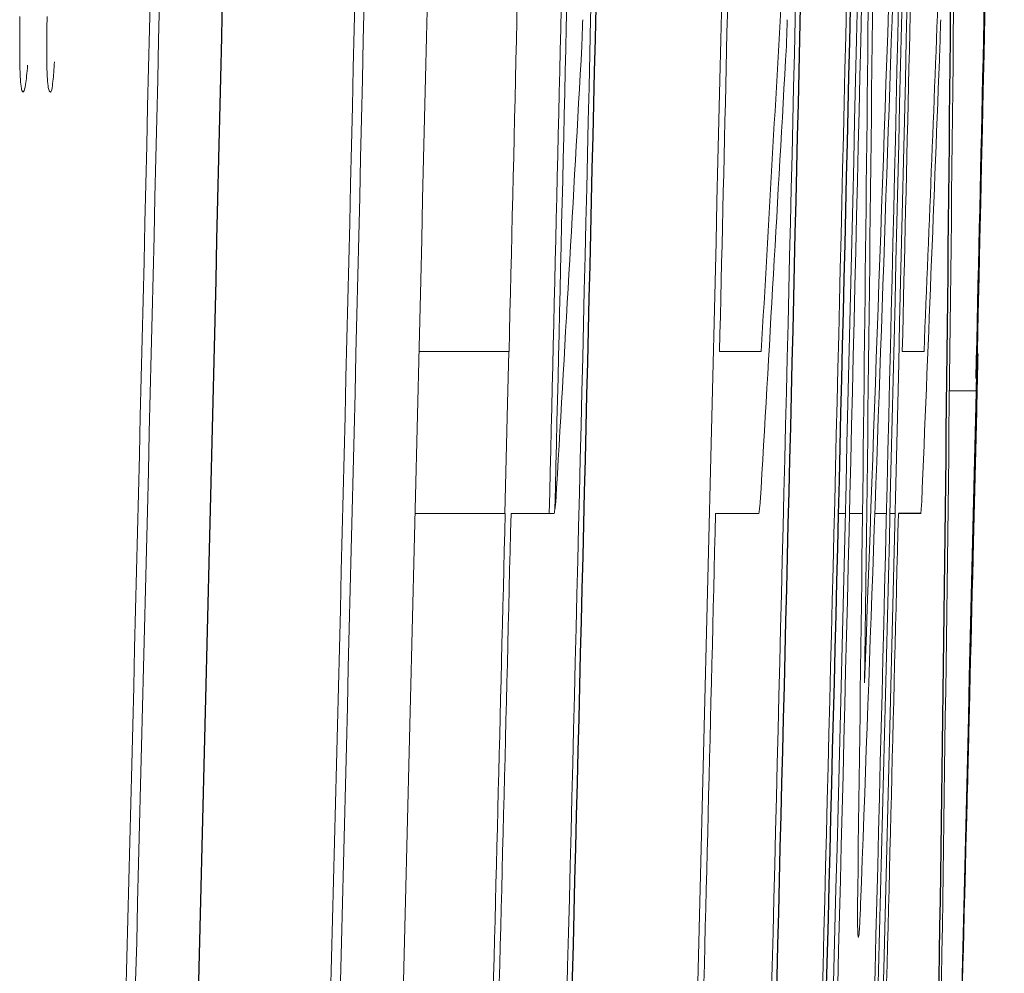
# Model space of a CAD drawing. Units: inches. Extents: x -54.5 to 44.3, y -21.6 to 33.6.
# Drawn here: x 20.5 to 20.5, y 6.7 to 6.8 of the extents above; entities that cross this region are included whole.
import ezdxf

# ---------------------------------------------------------------- set-up
doc = ezdxf.new("R2010")
doc.units = ezdxf.units.IN
doc.header["$MEASUREMENT"] = 0

msp = doc.modelspace()

# ---------------------------------------------------------------- linework, layer by layer
at = {"color": 144, "linetype": 'Continuous', "lineweight": 18}
for p, q in [((20.47312146884146, 6.743738776042373), (20.47363206060344, 6.743738776042373)), ((20.47363206060344, 6.743738776042373), (20.47832645662831, 6.743738776042373)), ((20.4904888142844, 6.743738776042373), (20.49290121388007, 6.743738776042373)), ((20.50105288197934, 6.743738776042373), (20.50231031910681, 6.743738776042373)), ((20.50378018037192, 6.741453905401203), (20.50531933172583, 6.741453905401203)), ((20.50533951290078, 6.741453905401203), (20.50538232224707, 6.741453905401203)), ((20.47289528867416, 6.734364947770906), (20.47340588577435, 6.734364947770906)), ((20.47810033088215, 6.734364947770906), (20.47340588577435, 6.734364947770906)), ((20.48094151711356, 6.734364947770907), (20.47844013661129, 6.734364947770907)), ((20.49276282992707, 6.734364947770906), (20.49026281560446, 6.734364947770906)), ((20.49736891128807, 6.734364947770906), (20.49776020251999, 6.734364947770906)), ((20.49800411407873, 6.734364947770906), (20.49875567137324, 6.734364947770906)), ((20.49946813876226, 6.734364947770906), (20.50013906178726, 6.734364947770906)), ((20.50033993356365, 6.734364947770906), (20.50063632754324, 6.734364947770906)), ((20.5049768162342, 6.72481536021935), (20.50496670822945, 6.724405255232474))]:
    msp.add_line(p, q, dxfattribs=at)
at = {"color": 7, "linetype": 'Continuous', "lineweight": 25}
msp.add_line((20.50212809705135, 6.734364947770906), (20.50082699355166, 6.734364947770906), dxfattribs=at)
at = {"color": 144, "linetype": 'Continuous', "lineweight": 18, "flags": 128}
for points in [[(20.48258338911479, 6.76292583078553), (20.4825772158826, 6.762735424708485), (20.48257104083535, 6.762545018685772), (20.48256486397303, 6.762354612717412), (20.48255868529566, 6.762164206803416), (20.48255250480323, 6.761973800943803), (20.48254632249575, 6.761783395138588), (20.48254013837321, 6.761592989387787), (20.48253395243561, 6.761402583691416)], [(20.49440380535822, 6.76292583078553), (20.49439763549677, 6.762735424708691), (20.49439146382124, 6.762545018686129), (20.49438529033166, 6.762354612717856), (20.49437911502801, 6.762164206803891), (20.49437293791028, 6.761973800944249), (20.49436675897849, 6.761783395138944), (20.49436057823264, 6.761592989387996), (20.49435439567273, 6.761402583691416)], [(20.50327404027458, 6.762925830785529), (20.50326880822515, 6.762735424737627), (20.5032635743624, 6.762545018735732), (20.50325833868633, 6.762354612779862), (20.50325310119693, 6.76216420687003), (20.50324786189421, 6.761973801006254), (20.50324262077817, 6.761783395188549), (20.50323737784881, 6.761592989416932), (20.50323213310612, 6.761402583691416)], [(20.47808946640588, 6.734364947770906), (20.47824352898257, 6.740733112023819), (20.47831559226561, 6.743738776042373)], [(20.481022717511, 6.73500939846457), (20.48101257795955, 6.734928841995624), (20.4810024354086, 6.734848285564438), (20.48099228985816, 6.734767729171024), (20.48098214130822, 6.734687172815391), (20.48097198975879, 6.734606616497552), (20.48096183520986, 6.734526060217517), (20.48095167766145, 6.734445503975299), (20.48094151711356, 6.734364947770907)], [(20.49284398598056, 6.73500939846457), (20.49283385196638, 6.734928841995768), (20.49282371495433, 6.734848285564686), (20.49281357494442, 6.734767729171333), (20.49280343193666, 6.734687172815721), (20.49279328593104, 6.734606616497861), (20.49278313692757, 6.734526060217766), (20.49277298492624, 6.734445503975444), (20.49276282992707, 6.734364947770906)], [(20.50217629440244, 6.73500939846457), (20.50217028022152, 6.734928842049463), (20.50216426304404, 6.734848285656734), (20.50215824286999, 6.734767729286394), (20.50215221969939, 6.734687172938452), (20.50214619353222, 6.734606616612922), (20.50214016436849, 6.734526060309814), (20.50213413220821, 6.734445504029138), (20.50212809705135, 6.734364947770906)]]:
    msp.add_lwpolyline(points, dxfattribs=at)
at = {"color": 144, "linetype": 'Continuous', "lineweight": 18}
for centre, radius, start, end in [((3.188467240560664, 7.359178581720382), 17.32203645308304, 357.9004835464601, 358.206356634877), ((0.9854521109846045, 7.196719451172481), 19.5251957968219, 358.4815464197524, 358.885062075428), ((-1.153744406240864, 7.260881626305323), 21.6330479661697, 358.4241474952854, 358.8209497321849), ((-1.153744406240864, 7.260881626305323), 21.63825146687624, 358.630530558013, 358.8210781431684), ((-1.153744406240864, 7.260881626305323), 21.64111561295584, 358.6065065982066, 358.8213893353658), ((-1.153744406240864, 7.260881626305323), 21.64251499242449, 358.4900026274343, 358.8214655536898), ((-1.153744406240864, 7.260881626305323), 21.65433203127263, 358.4908268424919, 358.8221087852695), ((-1.153744406240864, 7.260881626305323), 21.65727457707945, 358.4970012833171, 358.8222688463662), ((3.156472092043226, 6.94895039520554), 17.34385471232012, 359.2587704767263, 359.5598405660048), ((-1.153744406240864, 7.260881626305323), 21.65005997751144, 358.4253085157664, 358.8213335517806), ((-1.153744406240864, 7.260881626305323), 21.65790552283841, 358.4258790890955, 358.8217605822247), ((-1.153744406240864, 7.260881626305323), 21.6607807979451, 358.4260880921586, 358.8219170050253), ((0.9845827843271556, 7.194006743397912), 19.52598165067024, 358.4440832529516, 358.8855888573463), ((-1.153744406240864, 7.260881626305323), 21.64079585663276, 358.6058664057098, 358.8122959098774), ((-1.153744406240864, 7.260881626305323), 21.66048449154314, 358.4227334115853, 358.8083379919561), ((-1.153744406240864, 7.260881626305323), 21.61703361494718, 358.4235234718631, 358.803146669472), ((-1.153744406240864, 7.260881626305323), 21.61757660688267, 358.4184369274757, 358.8031767364984), ((-1.153744406240864, 7.260881626305323), 21.62886457567843, 358.4243860199682, 358.8038014418455), ((-1.153744406240864, 7.260881626305323), 21.6294072706055, 358.4193022165919, 358.803831459553), ((-1.153744406240864, 7.260881626305323), 21.65041035250989, 358.6312997993816, 358.8049920320664), ((-1.153744406240864, 7.260881626305323), 21.66097140761437, 358.6319672517391, 358.8055747563473), ((-1.153744406240864, 7.260881626305323), 21.65814936231109, 358.4224857881225, 358.7648030928369), ((-1.153744406240864, 7.260881626305323), 21.66028367911917, 358.4260519606784, 358.764924823004), ((3.201326068430804, 6.943012073141015), 17.29868794143044, 359.2369163445442, 359.5064638010941), ((3.123290740846421, 7.355562899016061), 17.38727775899151, 357.8780759326453, 358.1477474658928), ((9.723289294524568, 6.868279847837293), 10.78123687513267, 359.0650424089388, 359.5792772325), ((9.652403376735677, 7.371705678404247), 10.8586709954577, 356.6846828035058, 356.802187900046), ((9.66591639739214, 7.186660063195786), 10.84544201465243, 357.6594241140036, 357.7769757653341), ((9.753833816525496, 7.362472298316607), 10.74552425003626, 356.6524259682464, 356.7933865554356), ((9.75981261848385, 7.36247119374926), 10.75135668835381, 356.6542499373874, 356.7951338043519), ((9.7734467992393, 7.177421530722738), 10.73784732035023, 357.6386770696621, 357.7796204080887), ((-1.153744406240864, 7.260881626305323), 21.63825146687624, 358.4242937631236, 358.6057024405399), ((-1.153744406240864, 7.260881626305323), 21.63859117199608, 358.4215251413183, 358.6057243339956), ((-1.153744406240864, 7.260881626305323), 21.65041035250989, 358.4223870647863, 358.6064856335041), ((-1.153744406240864, 7.260881626305323), 21.66097140761437, 358.4231564423736, 358.6071651913203), ((1.053988532925884, 7.205574100582648), 19.45692872562038, 358.4037073652829, 358.5829338590732)]:
    msp.add_arc(centre, radius, start, end, dxfattribs=at)
at = {"color": 7, "linetype": 'Continuous', "lineweight": 25}
for centre, radius, start, end in [((-1.153744406240864, 7.260881626305323), 21.62121929455687, 358.4232851504279, 358.8203045988626), ((-1.153744406240864, 7.260881626305323), 21.64281224749737, 358.4953761015309, 358.8124065802788), ((-1.153744406240864, 7.260881626305323), 21.65462912413194, 358.4961973596468, 358.8130547397689), ((-1.152741175180831, 7.264825364158233), 21.65660765239535, 358.4725627919076, 358.8027271893561), ((0.989828227387541, 7.192471230791045), 19.52069031688832, 358.6782008410622, 358.8828288755119), ((9.670898670643956, 6.863339750075835), 10.83341297569745, 359.0877740977216, 359.5984454928926), ((-1.153744406240864, 7.260881626305323), 21.66535433070867, 358.5649403461103, 358.6291233988086), ((1.055051461628202, 7.208386941285752), 19.45593475133868, 358.4417675925132, 358.6247969325599)]:
    msp.add_arc(centre, radius, start, end, dxfattribs=at)
at = {"color": 144, "linetype": 'Continuous', "lineweight": 18}
for points, knots in [([(20.45004021104477, 6.761812688678294), (20.45004059227895, 6.761917719565544), (20.45004097213952, 6.762022797617237), (20.45004163254334, 6.762128961262888), (20.45004229375176, 6.762235254254541), (20.45004326455357, 6.762342955713048), (20.45004474386787, 6.762451696580929), (20.45004766630122, 6.762666517691787), (20.45005227507457, 6.762884551712636), (20.45005685182716, 6.763101590065572)], [0, 0, 0, 0, 8.367160224556965e-06, 8.367160224556965e-06, 8.367160224556965e-06, 1.675270813077594e-05, 1.675270813077594e-05, 1.675270813077594e-05, 3.333907317217622e-05, 3.333907317217622e-05, 3.333907317217622e-05, 3.333907317217622e-05]), ([(20.45181418379288, 6.758736901276719), (20.45177217787766, 6.758768198642227), (20.45172921871563, 6.758800501527825), (20.45169306646754, 6.759005116272271), (20.4516721597879, 6.759123444042658), (20.45165334226661, 6.759299580168741), (20.45163846382967, 6.759529570319764), (20.45162351095956, 6.759760711055254), (20.4516124990804, 6.76005715247956), (20.45160630549349, 6.760388545960267), (20.45160056380551, 6.760695760178784), (20.45159864048943, 6.761039676529168), (20.45160046837708, 6.761394819187276), (20.45160330907444, 6.761946741955756), (20.45161447421641, 6.762528687819109), (20.45162540268458, 6.76310159006562)], [0, 0, 0, 0, 5.225045428015329e-05, 5.225045428015329e-05, 5.225045428015329e-05, 8.237378775702647e-05, 8.237378775702647e-05, 8.237378775702647e-05, 0.0001127574574888531, 0.0001127574574888531, 0.0001127574574888531, 0.0001408100981602254, 0.0001408100981602254, 0.0001408100981602254, 0.0001843503669565181, 0.0001843503669565181, 0.0001843503669565181, 0.0001843503669565181]), ([(20.45022857708875, 6.758736901276719), (20.45018943246877, 6.75878593988574), (20.45014936018655, 6.758843950917846), (20.45011709693971, 6.759076657924081), (20.45009859539375, 6.759210105105996), (20.45008230806623, 6.759399189519504), (20.45007046550371, 6.759640256250262), (20.45005862538908, 6.75988127315184), (20.45005060899929, 6.760174170021671), (20.45004610585408, 6.760488472369147), (20.4500401658422, 6.760903062526745), (20.45004019058877, 6.761360421207279), (20.45004021104832, 6.761812688678294)], [0, 0, 0, 0, 4.84478499814157e-05, 4.84478499814157e-05, 4.84478499814157e-05, 7.608316561842941e-05, 7.608316561842941e-05, 7.608316561842941e-05, 0.0001036368187129893, 0.0001036368187129893, 0.0001036368187129893, 0.0001398387397875172, 0.0001398387397875172, 0.0001398387397875172, 0.0001398387397875172]), ([(20.45205246778658, 6.760494494077618), (20.45202514262215, 6.760079459714043), (20.45199593499035, 6.759662722426238), (20.45196361096283, 6.759371454976494), (20.45194003493313, 6.759159014554556), (20.4519150081662, 6.758996784614098), (20.45189066266654, 6.758896930300486), (20.45186463966205, 6.758790195614925), (20.45183921868511, 6.758762422407219), (20.45181418379641, 6.758736901276703)], [0, 0, 0, 0, 3.838027308405638e-05, 3.838027308405638e-05, 3.838027308405638e-05, 6.609735265103988e-05, 6.609735265103988e-05, 6.609735265103988e-05, 9.558227628262934e-05, 9.558227628262934e-05, 9.558227628262934e-05, 9.558227628262934e-05]), ([(20.45049557683652, 6.76028944158418), (20.45045953872979, 6.759856515608089), (20.45042080178699, 6.759441736490671), (20.45038067226625, 6.759184845223088), (20.45034333445595, 6.758945825238876), (20.45030473482191, 6.758807014516939), (20.45026859160422, 6.758765550447036), (20.4502551429202, 6.758750121904422), (20.45024185765799, 6.758743519879531), (20.45022857709129, 6.758736901276711)], [0, 0, 0, 0, 4.549384524403668e-05, 4.549384524403668e-05, 4.549384524403668e-05, 8.756531515521317e-05, 8.756531515521317e-05, 8.756531515521317e-05, 0.0001029741237071303, 0.0001029741237071303, 0.0001029741237071303, 0.0001029741237071303]), ([(20.50538232226777, 6.741453905401203), (20.50539739029518, 6.742080882481011), (20.50541199492842, 6.742690113548868), (20.50542975315873, 6.743432978568069), (20.50543216455482, 6.743535585729171), (20.50543343858211, 6.743592309975631)], [0, 0, 0, 0, 0.5, 0.5, 1, 1, 1, 1]), ([(20.49851591913767, 6.709846528198353), (20.49849545400976, 6.709902540097882), (20.49847769092025, 6.710076921509263), (20.49846541288627, 6.711065444667786), (20.49847114647582, 6.711830695086137), (20.49847983173213, 6.712629383466445)], [0, 0, 0, 0, 0.5, 0.5, 1, 1, 1, 1]), ([(20.49864602622425, 6.711779880279343), (20.4986254725911, 6.711299398632627), (20.49860406895958, 6.710824488272633), (20.49858392170145, 6.710494926071346), (20.49857007301435, 6.710268393816899), (20.49855630783264, 6.710076747455599), (20.49854425735722, 6.709972747004059), (20.49853381321513, 6.709882609855414), (20.49852480987766, 6.70986452125873), (20.49851591913768, 6.709846528198353)], [0, 0, 0, 0, 4.556377764093729e-05, 4.556377764093729e-05, 4.556377764093729e-05, 7.649427175471078e-05, 7.649427175471078e-05, 7.649427175471078e-05, 0.0001031123117082627, 0.0001031123117082627, 0.0001031123117082627, 0.0001031123117082627])]:
    msp.add_open_spline(points, degree=3, knots=knots, dxfattribs=at)

doc.saveas('drawing.dxf')
